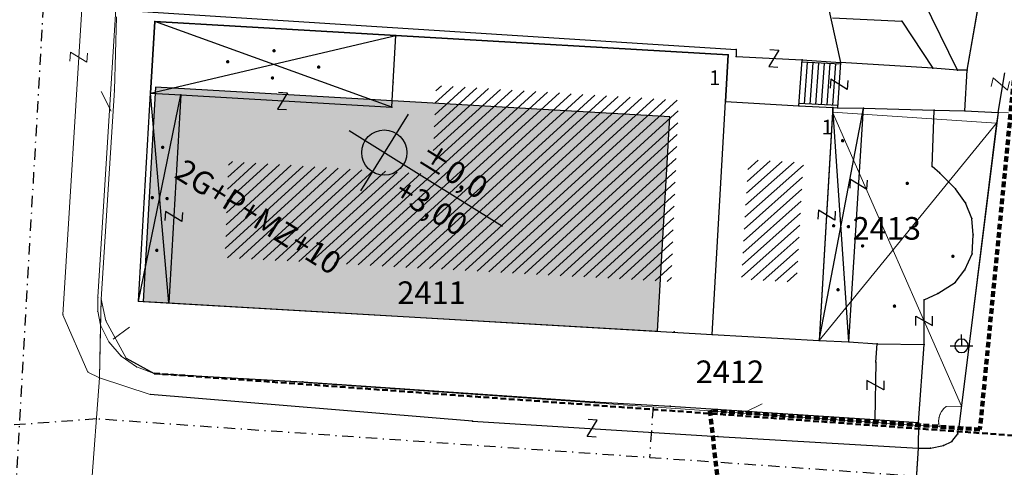
# Model space of a CAD drawing. Units: metres. Extents: x 6567987 to 6571835, y 4681226 to 4683161.
# Drawn here: x 6569352 to 6569440, y 4682157 to 4682196 of the extents above; entities that cross this region are included whole.
import ezdxf

# ---------------------------------------------------------------- set-up
doc = ezdxf.new("R2010")
doc.units = ezdxf.units.M
doc.header["$MEASUREMENT"] = 0
for name, pattern in [('ACAD_ISO02W100', [15, 12, -3]), ('DASHDOTX2', [2, 1, -0.5, 0, -0.5]), ('DASHED', [0.75, 0.5, -0.25])]:
    doc.linetypes.add(name, pattern=pattern)
for name, color, linetype, lineweight in [('00_mb_granica_obuhvata', 18, 'ACAD_ISO02W100', 50), ('00_mb_sektor', 230, 'DASHED', 50), ('00_mb_volumetrija_objekata_u_izgradnji', 252, 'Continuous', 30), ('katastarska podloga budva', 251, 'Continuous', 13), ('m_osovina', 251, 'DASHDOTX2', 9)]:
    doc.layers.add(name, color=color, linetype=linetype, lineweight=lineweight)
for name, color, linetype in [('1-katastar-PARCELE_GRANICE', 7, 'Continuous'), ('D_TACKE', 1, 'Continuous'), ('OSTALE_LINIJE', 6, 'Continuous'), ('PARCELE_GRANICE', 134, 'Continuous'), ('PARCELE_OZNAKE', 2, 'Continuous'), ('STEPENICE', 254, 'Continuous'), ('T_KLJUC', 250, 'Continuous'), ('terasa', 7, 'Continuous'), ('ZGR_DETALJI', 8, 'Continuous'), ('ZGR_JAVNE_GRANICE', 124, 'Continuous'), ('ZGR_JAVNE_OZNAKE', 1, 'Continuous')]:
    doc.layers.add(name, color=color, linetype=linetype)
doc.styles.add('LATINICA', font='txt')
doc.styles.add('OZNP', font='simplex.shx', dxfattribs={"oblique": 29.793804})
doc.styles.add('SIM', font='SIMPLEX.shx')
pattern_1 = [(221.629290789, (0, 0), (0.49823131181, -0.56059393498), [])]
pattern_2 = [(42.331369604, (0, 0), (-0.50506302208, 0.55444688089), [])]

# ---------------------------------------------------------------- blocks, each defined once
blk = doc.blocks.new('TK97_2')
for p, q in [((0.4, 0.75), (-0.4, -0.75)), ((-0.4, 0.75), (0.4, 0.75)), ((-0.4, -0.75), (0.4, -0.75))]:
    blk.add_line(p, q)
blk = doc.blocks.new('PIKIR')
at = {"const_width": 0.15, "flags": 128}
blk.add_lwpolyline([(-0.07, 0, 1), (0.08, 0, 1)], format="xyb", close=True, dxfattribs=at)
blk = doc.blocks.new('TK466')
for p, q in [((0, 0.9), (0, 1)), ((0, 0.6), (0, 0.9)), ((-1, 0), (1, 0)), ((0, 0.6), (0, 0))]:
    blk.add_line(p, q)
for start, end in [(0, 180), (180, 0)]:
    blk.add_arc((0, 0), 0.6, start, end)

msp = doc.modelspace()

# ---------------------------------------------------------------- hatches: boundary and pattern name
at = {"layer": '00_mb_volumetrija_objekata_u_izgradnji'}
h = msp.add_hatch(color=256, dxfattribs=at)
h.dxf.hatch_style = 1
h.paths.add_polyline_path([(6569364.369, 4682190.295), (6569363.27, 4682171.327), (6569408.794, 4682168.69), (6569409.893, 4682187.658)])
at = {"layer": '00_mb_volumetrija_objekata_u_izgradnji', "true_color": 0x000000}
h = msp.add_hatch(color=18, dxfattribs=at)
h.dxf.hatch_style = 1
edge = h.paths.add_edge_path()
edge.add_line((6569384.612, 4682184.495), (6569386.314, 4682183.444))
edge.add_arc((6569384.612, 4682184.495), 2, -31.69627, 58.30373)
edge.add_line((6569385.663, 4682186.196), (6569384.612, 4682184.495))
h = msp.add_hatch(color=18, dxfattribs=at)
h.dxf.hatch_style = 1
edge = h.paths.add_edge_path()
edge.add_line((6569384.612, 4682184.495), (6569383.555, 4682182.797))
edge.add_arc((6569384.612, 4682184.495), 2, 148.08994, 238.08994, ccw=False)
edge.add_line((6569382.914, 4682185.552), (6569384.612, 4682184.495))
at = {"layer": 'katastarska podloga budva'}
h = msp.add_hatch(dxfattribs=at)
h.set_pattern_fill('U', color=256, scale=0.75, angle=42.33137, style=0, pattern_type=0)
h.set_pattern_definition(pattern_2)
h.paths.add_polyline_path([(6569370.831, 4682183.72), (6569388.866, 4682182.574), (6569389.194, 4682190.436), (6569410.672, 4682189.126), (6569410.016, 4682173.073), (6569370.503, 4682175.202)])
h = msp.add_hatch(dxfattribs=at)
h.set_pattern_fill('U', color=256, scale=0.75, angle=221.62929, style=0, pattern_type=0)
h.set_pattern_definition(pattern_1)
h.paths.add_polyline_path([(6569421.729, 4682183.59), (6569421.108, 4682173.004), (6569416.225, 4682173.288), (6569416.843, 4682183.875)])
at = {"layer": 'ZGR_JAVNE_GRANICE', "true_color": 0x000000}
h = msp.add_hatch(dxfattribs=at)
h.set_pattern_fill('U', color=18, scale=0.75, angle=42.33137, style=0, pattern_type=0)
h.set_pattern_definition(pattern_2)
h.paths.add_polyline_path([(6569370.831, 4682183.72), (6569388.866, 4682182.574), (6569389.194, 4682190.436), (6569410.672, 4682189.126), (6569410.016, 4682173.073), (6569370.503, 4682175.202)])
h = msp.add_hatch(dxfattribs=at)
h.set_pattern_fill('U', color=18, scale=0.75, angle=221.62929, style=0, pattern_type=0)
h.set_pattern_definition(pattern_1)
h.paths.add_polyline_path([(6569421.729, 4682183.59), (6569421.108, 4682173.004), (6569416.225, 4682173.288), (6569416.843, 4682183.875)])

# ---------------------------------------------------------------- linework, layer by layer
at = {"layer": '00_mb_granica_obuhvata', "linetype": 'DASHED', "lineweight": 100}
msp.add_lwpolyline([(6569442.596, 4682204.535), (6569440.489, 4682192.379), (6569437.349, 4682159.989), (6569413.448, 4682161.693), (6569414.241, 4682154.445), (6569419.76, 4682094.302), (6569419.193, 4682039.292), (6569411.894, 4682032.284), (6569409.944, 4682026.378), (6569417.744, 4682025.378), (6569402.983, 4681978.848), (6569387.812, 4681933.423), (6569385.105, 4681919.332), (6569375.582, 4681920.834), (6569377.15, 4681906.41), (6569375.065, 4681906.2), (6569375.952, 4681897.173), (6569325.544, 4681892.082)], dxfattribs=at)
at = {"layer": '00_mb_sektor'}
msp.add_lwpolyline([(6569364.23, 4682164.96), (6569745.478, 4682137.437), (6569745.478, 4682137.437), (6569745.478, 4682137.437), (6569745.478, 4682137.437), (6569745.478, 4682137.437)], dxfattribs=at)
at = {"layer": '00_mb_volumetrija_objekata_u_izgradnji', "color": 18, "true_color": 0x000000}
for p, q in [((6569386.727, 4682187.89), (6569382.498, 4682181.099)), ((6569381.493, 4682186.443), (6569395.075, 4682177.985))]:
    msp.add_line(p, q, dxfattribs=at)
msp.add_lwpolyline([(6569364.369, 4682190.295), (6569363.27, 4682171.327), (6569408.794, 4682168.69), (6569409.893, 4682187.658)], close=True, dxfattribs=at)
msp.add_circle((6569384.612, 4682184.495), 2, dxfattribs=at)
at = {"layer": '1-katastar-PARCELE_GRANICE', "linetype": 'Continuous', "lineweight": 0}
for p, q in [((6569436.21, 4682191.79), (6569437.71, 4682200.29)), ((6569436.21, 4682191.79), (6569437.71, 4682200.29)), ((6569423.35, 4682200.04), (6569425, 4682192.47)), ((6569423.35, 4682200.04), (6569425, 4682192.47)), ((6569360.72, 4682190.03), (6569360.92, 4682196.49)), ((6569360.72, 4682190.03), (6569360.92, 4682196.49)), ((6569363.92, 4682189.75), (6569364.29, 4682196.09)), ((6569363.92, 4682189.75), (6569364.29, 4682196.09)), ((6569364.29, 4682196.09), (6569385.65, 4682194.84)), ((6569364.29, 4682196.09), (6569385.65, 4682194.84)), ((6569385.65, 4682194.84), (6569415.06, 4682193.13)), ((6569385.65, 4682194.84), (6569415.06, 4682193.13)), ((6569415.06, 4682193.13), (6569414.83, 4682189.02)), ((6569415.06, 4682193.13), (6569414.83, 4682189.02)), ((6569433.19, 4682191.95), (6569425, 4682192.47)), ((6569433.19, 4682191.95), (6569425, 4682192.47)), ((6569435.36, 4682191.79), (6569433.19, 4682191.95)), ((6569435.36, 4682191.79), (6569433.19, 4682191.95)), ((6569436.21, 4682191.79), (6569435.36, 4682191.79)), ((6569436.21, 4682191.79), (6569435.36, 4682191.79)), ((6569436.02, 4682188.19), (6569436.21, 4682191.79)), ((6569436.02, 4682188.19), (6569436.21, 4682191.79)), ((6569359.56, 4682171.54), (6569360.72, 4682190.03)), ((6569359.56, 4682171.54), (6569360.72, 4682190.03)), ((6569362.86, 4682171.35), (6569363.92, 4682189.75)), ((6569362.86, 4682171.35), (6569363.92, 4682189.75)), ((6569413.63, 4682168.41), (6569414.83, 4682189.02)), ((6569413.63, 4682168.41), (6569414.83, 4682189.02)), ((6569414.83, 4682189.02), (6569421.32, 4682188.64)), ((6569414.83, 4682189.02), (6569421.32, 4682188.64)), ((6569421.32, 4682188.64), (6569424.33, 4682188.47)), ((6569421.32, 4682188.64), (6569424.33, 4682188.47)), ((6569424.33, 4682188.47), (6569424.73, 4682188.46)), ((6569424.33, 4682188.47), (6569424.73, 4682188.46)), ((6569424.73, 4682188.46), (6569427.04, 4682188.42)), ((6569424.73, 4682188.46), (6569427.04, 4682188.42)), ((6569427.04, 4682188.42), (6569433.29, 4682188.24)), ((6569427.04, 4682188.42), (6569433.29, 4682188.24)), ((6569433.29, 4682188.24), (6569436.02, 4682188.19)), ((6569433.29, 4682188.24), (6569436.02, 4682188.19)), ((6569438.95, 4682188.05), (6569435.49, 4682160.26)), ((6569438.95, 4682188.05), (6569435.49, 4682160.26)), ((6569436.02, 4682188.19), (6569438.95, 4682188.05)), ((6569436.02, 4682188.19), (6569438.95, 4682188.05)), ((6569359.39, 4682164.56), (6569359.56, 4682171.54)), ((6569359.39, 4682164.56), (6569359.56, 4682171.54)), ((6569359.56, 4682171.54), (6569359.97, 4682169.62)), ((6569359.56, 4682171.54), (6569359.97, 4682169.62)), ((6569362.86, 4682171.35), (6569365.53, 4682171.2)), ((6569362.86, 4682171.35), (6569365.53, 4682171.2)), ((6569365.53, 4682171.2), (6569413.63, 4682168.41)), ((6569365.53, 4682171.2), (6569413.63, 4682168.41)), ((6569359.97, 4682169.62), (6569361.76, 4682166.31)), ((6569359.97, 4682169.62), (6569361.76, 4682166.31)), ((6569413.63, 4682168.41), (6569423.12, 4682167.86)), ((6569413.63, 4682168.41), (6569423.12, 4682167.86)), ((6569423.12, 4682167.86), (6569425.75, 4682167.74)), ((6569423.12, 4682167.86), (6569425.75, 4682167.74)), ((6569425.75, 4682167.74), (6569428.25, 4682167.59)), ((6569425.75, 4682167.74), (6569428.25, 4682167.59)), ((6569428.25, 4682167.59), (6569432.41, 4682167.53)), ((6569428.25, 4682167.59), (6569432.41, 4682167.53)), ((6569431.92, 4682160.62), (6569432.41, 4682167.53)), ((6569431.92, 4682160.62), (6569432.41, 4682167.53)), ((6569361.76, 4682166.31), (6569364.23, 4682164.96)), ((6569361.76, 4682166.31), (6569364.23, 4682164.96)), ((6569358.65, 4682154.42), (6569359.39, 4682164.56)), ((6569358.65, 4682154.42), (6569359.39, 4682164.56)), ((6569364.23, 4682164.96), (6569377.4, 4682164.21)), ((6569364.23, 4682164.96), (6569377.4, 4682164.21)), ((6569377.4, 4682164.21), (6569403.22, 4682162.44)), ((6569377.4, 4682164.21), (6569403.22, 4682162.44)), ((6569403.22, 4682162.44), (6569409.92, 4682162.06)), ((6569403.22, 4682162.44), (6569409.92, 4682162.06)), ((6569409.92, 4682162.06), (6569428.05, 4682160.87)), ((6569409.92, 4682162.06), (6569428.05, 4682160.87)), ((6569428.05, 4682160.87), (6569431.92, 4682160.62)), ((6569428.05, 4682160.87), (6569431.92, 4682160.62)), ((6569431.92, 4682160.62), (6569431.88, 4682158.35)), ((6569431.92, 4682160.62), (6569431.88, 4682158.35)), ((6569435.38, 4682159.6), (6569435.49, 4682160.26)), ((6569435.38, 4682159.6), (6569435.49, 4682160.26)), ((6569434.85, 4682158.94), (6569435.38, 4682159.6)), ((6569434.85, 4682158.94), (6569435.38, 4682159.6)), ((6569431.88, 4682158.35), (6569431.58, 4682153.47)), ((6569431.88, 4682158.35), (6569431.58, 4682153.47)), ((6569431.88, 4682158.35), (6569432.97, 4682158.35)), ((6569431.88, 4682158.35), (6569432.97, 4682158.35)), ((6569432.97, 4682158.35), (6569434.12, 4682158.58)), ((6569432.97, 4682158.35), (6569434.12, 4682158.58)), ((6569434.12, 4682158.58), (6569434.85, 4682158.94)), ((6569434.12, 4682158.58), (6569434.85, 4682158.94))]:
    msp.add_line(p, q, dxfattribs=at)
at = {"layer": 'D_TACKE', "color": 18, "true_color": 0x000000}
for p in [(6569364.29, 4682196.09), (6569430.43, 4682196.12), (6569385.65, 4682194.84), (6569415.06, 4682193.13), (6569415.78, 4682193.61), (6569415.76, 4682193.01), (6569421.6, 4682192.7), (6569425, 4682192.47), (6569433.19, 4682191.95), (6569435.36, 4682191.79), (6569436.21, 4682191.79), (6569385.41, 4682190.73), (6569363.92, 4682189.75), (6569366.59, 4682189.59), (6569414.83, 4682189.02), (6569385.27, 4682188.51), (6569421.32, 4682188.64), (6569424.33, 4682188.47), (6569424.73, 4682188.46), (6569427.04, 4682188.42), (6569433.29, 4682188.24), (6569436.02, 4682188.19), (6569438.95, 4682188.05), (6569433.13, 4682183.27), (6569433.79, 4682182.67), (6569435.18, 4682181.28), (6569436.06, 4682180.06), (6569436.63, 4682178.66), (6569436.76, 4682177.23), (6569436.67, 4682175.53), (6569436.02, 4682174.13), (6569435.15, 4682173), (6569362.86, 4682171.35), (6569432.41, 4682171.48), (6569433.62, 4682172.04), (6569365.53, 4682171.2), (6569410.29, 4682168.64), (6569413.63, 4682168.41), (6569423.12, 4682167.86), (6569425.75, 4682167.74), (6569428.25, 4682167.59), (6569432.41, 4682167.53), (6569435.72, 4682167.4), (6569428.12, 4682165.96), (6569377.4, 4682164.21), (6569403.22, 4682162.44), (6569409.92, 4682162.06), (6569428.05, 4682160.87), (6569392.43, 4682160.73), (6569431.92, 4682160.62), (6569435.49, 4682160.26), (6569414.15, 4682159.38), (6569435.38, 4682159.6), (6569431.88, 4682158.35), (6569432.97, 4682158.35), (6569434.12, 4682158.58), (6569434.85, 4682158.94)]:
    msp.add_point(p, dxfattribs=at)
at = {"layer": 'katastarska podloga budva'}
for p, q in [((6569356.16, 4682170.15), (6569361.4, 4682255.2)), ((6569359.26, 4682171.7), (6569361.36, 4682205.71)), ((6569436.21, 4682191.79), (6569437.71, 4682200.29)), ((6569423.35, 4682200.04), (6569425, 4682192.47)), ((6569435.36, 4682191.79), (6569432.32, 4682198.01)), ((6569360.92, 4682197.11), (6569415.78, 4682193.61)), ((6569360.72, 4682190.03), (6569360.92, 4682196.49)), ((6569364.29, 4682196.09), (6569363.92, 4682189.75)), ((6569363.92, 4682189.75), (6569364.29, 4682196.09)), ((6569364.29, 4682196.09), (6569385.65, 4682194.84)), ((6569385.27, 4682188.51), (6569364.29, 4682196.09)), ((6569385.65, 4682194.84), (6569364.29, 4682196.09)), ((6569424.29, 4682196.43), (6569430.43, 4682196.12)), ((6569430.43, 4682196.12), (6569433.19, 4682191.95)), ((6569363.92, 4682189.75), (6569385.65, 4682194.84)), ((6569385.41, 4682190.73), (6569385.65, 4682194.84)), ((6569385.65, 4682194.84), (6569415.06, 4682193.13)), ((6569415.06, 4682193.13), (6569385.65, 4682194.84)), ((6569414.83, 4682189.02), (6569415.06, 4682193.13)), ((6569415.06, 4682193.13), (6569414.83, 4682189.02)), ((6569415.78, 4682193.61), (6569415.76, 4682193.01)), ((6569415.76, 4682193.01), (6569421.6, 4682192.7)), ((6569421.32, 4682188.64), (6569421.6, 4682192.7)), ((6569424.99, 4682192.32), (6569421.58, 4682192.5)), ((6569421.6, 4682192.7), (6569425, 4682192.47)), ((6569421.83, 4682188.81), (6569422.08, 4682192.47)), ((6569422.33, 4682188.79), (6569422.58, 4682192.44)), ((6569422.83, 4682188.76), (6569423.08, 4682192.42)), ((6569423.33, 4682188.73), (6569423.58, 4682192.39)), ((6569423.83, 4682188.71), (6569424.08, 4682192.37)), ((6569424.33, 4682188.68), (6569424.58, 4682192.34)), ((6569425, 4682192.47), (6569424.73, 4682188.46)), ((6569433.19, 4682191.95), (6569425, 4682192.47)), ((6569435.36, 4682191.79), (6569433.19, 4682191.95)), ((6569436.21, 4682191.79), (6569435.36, 4682191.79)), ((6569436.02, 4682188.19), (6569436.21, 4682191.79)), ((6569438.95, 4682188.05), (6569439.55, 4682191.54)), ((6569385.27, 4682188.51), (6569385.41, 4682190.73)), ((6569359.55, 4682189.9), (6569360.42, 4682188.17)), ((6569359.56, 4682171.54), (6569360.72, 4682190.03)), ((6569362.86, 4682171.35), (6569363.92, 4682189.75)), ((6569362.86, 4682171.35), (6569363.92, 4682189.75)), ((6569365.53, 4682171.2), (6569363.92, 4682189.75)), ((6569363.92, 4682189.75), (6569366.59, 4682189.59)), ((6569362.86, 4682171.35), (6569366.59, 4682189.59)), ((6569366.59, 4682189.59), (6569365.53, 4682171.2)), ((6569366.59, 4682189.59), (6569385.27, 4682188.51)), ((6569413.63, 4682168.41), (6569414.83, 4682189.02)), ((6569413.63, 4682168.41), (6569414.83, 4682189.02)), ((6569414.83, 4682189.02), (6569421.32, 4682188.64)), ((6569414.83, 4682189.02), (6569421.32, 4682188.64)), ((6569424.74, 4682188.66), (6569421.33, 4682188.84)), ((6569421.32, 4682188.64), (6569424.33, 4682188.47)), ((6569421.32, 4682188.64), (6569424.33, 4682188.47)), ((6569424.31, 4682188.07), (6569423.12, 4682167.86)), ((6569424.33, 4682188.47), (6569424.31, 4682188.07)), ((6569424.31, 4682188.07), (6569438.83, 4682187.09)), ((6569435.72, 4682162.07), (6569424.31, 4682188.07)), ((6569424.33, 4682188.47), (6569424.73, 4682188.46)), ((6569424.73, 4682188.46), (6569427.04, 4682188.42)), ((6569427.04, 4682188.42), (6569433.29, 4682188.24)), ((6569433.29, 4682188.24), (6569436.02, 4682188.19)), ((6569436.02, 4682188.19), (6569438.95, 4682188.05)), ((6569438.95, 4682188.05), (6569438.83, 4682187.09)), ((6569438.95, 4682188.05), (6569439.89, 4682188)), ((6569423.12, 4682167.86), (6569438.83, 4682187.09)), ((6569435.72, 4682162.07), (6569438.83, 4682187.09)), ((6569359.25, 4682170.46), (6569359.26, 4682171.7)), ((6569359.5, 4682169.23), (6569359.56, 4682171.54)), ((6569359.56, 4682171.54), (6569359.97, 4682169.62)), ((6569362.86, 4682171.35), (6569365.53, 4682171.2)), ((6569362.86, 4682171.35), (6569365.53, 4682171.2)), ((6569359.5, 4682169.23), (6569359.25, 4682170.46)), ((6569365.53, 4682171.2), (6569413.63, 4682168.41)), ((6569365.53, 4682171.2), (6569413.63, 4682168.41)), ((6569358.38, 4682165.07), (6569356.16, 4682170.15)), ((6569359.97, 4682169.62), (6569361.76, 4682166.31)), ((6569359.39, 4682164.56), (6569359.5, 4682169.23)), ((6569360.24, 4682167.74), (6569359.5, 4682169.23)), ((6569360.6, 4682167.99), (6569362.07, 4682169.04)), ((6569423.12, 4682167.86), (6569413.63, 4682168.41)), ((6569413.63, 4682168.41), (6569423.12, 4682167.86)), ((6569423.12, 4682167.86), (6569425.75, 4682167.74)), ((6569361.32, 4682166.49), (6569360.24, 4682167.74)), ((6569425.75, 4682167.74), (6569428.25, 4682167.59)), ((6569428.12, 4682165.96), (6569428.25, 4682167.59)), ((6569428.25, 4682167.59), (6569432.41, 4682167.53)), ((6569431.92, 4682160.62), (6569432.41, 4682167.53)), ((6569362.68, 4682165.54), (6569361.32, 4682166.49)), ((6569361.76, 4682166.31), (6569364.23, 4682164.96)), ((6569364.23, 4682164.96), (6569362.68, 4682165.54)), ((6569428.12, 4682165.96), (6569428.05, 4682160.87)), ((6569359.39, 4682164.56), (6569358.38, 4682165.07)), ((6569358.65, 4682154.42), (6569359.39, 4682164.56)), ((6569363.89, 4682163.1), (6569359.39, 4682164.56)), ((6569364.23, 4682164.96), (6569373.71, 4682164.42)), ((6569373.71, 4682164.42), (6569377.4, 4682164.21)), ((6569431.92, 4682160.35), (6569373.71, 4682164.42)), ((6569377.4, 4682164.21), (6569403.22, 4682162.44)), ((6569392.43, 4682160.73), (6569363.89, 4682163.1)), ((6569403.22, 4682162.44), (6569409.92, 4682162.06)), ((6569409.92, 4682162.06), (6569428.05, 4682160.87)), ((6569418.07, 4682162.26), (6569416.55, 4682161.52)), ((6569433.96, 4682161.6), (6569434.14, 4682161.84)), ((6569434.14, 4682161.84), (6569434.35, 4682162.03)), ((6569434.35, 4682162.03), (6569435.72, 4682162.07)), ((6569435.49, 4682160.26), (6569435.72, 4682162.07)), ((6569428.05, 4682160.87), (6569431.92, 4682160.62)), ((6569433.69, 4682160.75), (6569433.73, 4682161.06)), ((6569433.73, 4682161.06), (6569433.81, 4682161.31)), ((6569433.81, 4682161.31), (6569433.96, 4682161.6)), ((6569392.43, 4682160.73), (6569414.15, 4682159.38)), ((6569431.88, 4682158.35), (6569431.92, 4682160.35)), ((6569431.92, 4682160.35), (6569431.92, 4682160.62)), ((6569431.92, 4682160.35), (6569433.74, 4682160.26)), ((6569433.7, 4682160.51), (6569433.69, 4682160.75)), ((6569433.74, 4682160.26), (6569433.7, 4682160.51)), ((6569435.38, 4682159.6), (6569435.49, 4682160.26)), ((6569414.15, 4682159.38), (6569431.88, 4682158.35)), ((6569434.85, 4682158.94), (6569435.38, 4682159.6)), ((6569431.88, 4682158.35), (6569431.58, 4682153.47)), ((6569431.88, 4682158.35), (6569432.97, 4682158.35)), ((6569432.97, 4682158.35), (6569434.12, 4682158.58)), ((6569434.12, 4682158.58), (6569434.85, 4682158.94))]:
    msp.add_line(p, q, dxfattribs=at)
for p in [(6569364.29, 4682196.09), (6569430.43, 4682196.12), (6569385.65, 4682194.84), (6569415.06, 4682193.13), (6569415.78, 4682193.61), (6569415.76, 4682193.01), (6569421.6, 4682192.7), (6569425, 4682192.47), (6569433.19, 4682191.95), (6569435.36, 4682191.79), (6569436.21, 4682191.79), (6569385.41, 4682190.73), (6569360.72, 4682190.03), (6569363.92, 4682189.75), (6569366.59, 4682189.59), (6569414.83, 4682189.02), (6569385.27, 4682188.51), (6569421.32, 4682188.64), (6569424.31, 4682188.07), (6569424.33, 4682188.47), (6569424.73, 4682188.46), (6569427.04, 4682188.42), (6569433.29, 4682188.24), (6569436.02, 4682188.19), (6569438.95, 4682188.05), (6569438.83, 4682187.09), (6569359.26, 4682171.7), (6569359.56, 4682171.54), (6569362.86, 4682171.35), (6569359.25, 4682170.46), (6569365.53, 4682171.2), (6569356.16, 4682170.15), (6569359.97, 4682169.62), (6569359.5, 4682169.23), (6569410.29, 4682168.64), (6569413.63, 4682168.41), (6569423.12, 4682167.86), (6569360.24, 4682167.74), (6569425.75, 4682167.74), (6569428.25, 4682167.59), (6569432.41, 4682167.53), (6569435.72, 4682167.4), (6569361.32, 4682166.49), (6569361.76, 4682166.31), (6569362.68, 4682165.54), (6569428.12, 4682165.96), (6569358.38, 4682165.07), (6569359.39, 4682164.56), (6569364.23, 4682164.96), (6569373.71, 4682164.42), (6569377.4, 4682164.21), (6569363.89, 4682163.1), (6569403.22, 4682162.44), (6569409.92, 4682162.06), (6569434.14, 4682161.84), (6569434.35, 4682162.03), (6569435.72, 4682162.07), (6569428.05, 4682160.87), (6569433.73, 4682161.06), (6569433.81, 4682161.31), (6569433.96, 4682161.6), (6569392.43, 4682160.73), (6569431.92, 4682160.62), (6569431.92, 4682160.35), (6569433.69, 4682160.75), (6569433.7, 4682160.51), (6569433.74, 4682160.26), (6569435.49, 4682160.26), (6569414.15, 4682159.38), (6569435.38, 4682159.6), (6569431.88, 4682158.35), (6569432.97, 4682158.35), (6569434.12, 4682158.58), (6569434.85, 4682158.94)]:
    msp.add_point(p, dxfattribs=at)
at = {"layer": 'm_osovina', "lineweight": -3}
msp.add_line((6569440.545, 4682155.238), (6569359.125, 4682160.928), dxfattribs=at)
at = {"layer": 'm_osovina', "lineweight": -3, "flags": 128}
for points in [[(6569358.486, 4682268.722), (6569349.259, 4682107.326)], [(6569408.407, 4682161.995), (6569408.093, 4682157.506)], [(6569359.125, 4682160.928), (6569347.157, 4682160.053)]]:
    msp.add_lwpolyline(points, dxfattribs=at)
at = {"layer": 'OSTALE_LINIJE', "color": 18, "true_color": 0x000000}
for p, q in [((6569435.36, 4682191.79), (6569432.32, 4682198.01)), ((6569360.92, 4682197.11), (6569415.78, 4682193.61)), ((6569424.29, 4682196.43), (6569430.43, 4682196.12)), ((6569430.43, 4682196.12), (6569433.19, 4682191.95)), ((6569415.78, 4682193.61), (6569415.76, 4682193.01)), ((6569415.76, 4682193.01), (6569421.6, 4682192.7)), ((6569421.32, 4682188.64), (6569421.6, 4682192.7)), ((6569421.6, 4682192.7), (6569425, 4682192.47)), ((6569425, 4682192.47), (6569424.73, 4682188.46)), ((6569438.95, 4682188.05), (6569439.55, 4682191.54)), ((6569425.75, 4682167.74), (6569427.04, 4682188.42)), ((6569433.13, 4682183.27), (6569433.29, 4682188.24)), ((6569433.79, 4682182.67), (6569433.13, 4682183.27)), ((6569435.18, 4682181.28), (6569433.79, 4682182.67)), ((6569436.06, 4682180.06), (6569435.18, 4682181.28)), ((6569436.63, 4682178.66), (6569436.06, 4682180.06)), ((6569436.76, 4682177.23), (6569436.63, 4682178.66)), ((6569436.67, 4682175.53), (6569436.76, 4682177.23)), ((6569436.02, 4682174.13), (6569436.67, 4682175.53)), ((6569435.15, 4682173), (6569436.02, 4682174.13)), ((6569433.62, 4682172.04), (6569435.15, 4682173)), ((6569432.41, 4682171.48), (6569433.62, 4682172.04)), ((6569432.41, 4682167.53), (6569432.41, 4682171.48)), ((6569428.12, 4682165.96), (6569428.25, 4682167.59)), ((6569428.12, 4682165.96), (6569428.05, 4682160.87)), ((6569392.43, 4682160.73), (6569363.89, 4682163.1)), ((6569392.43, 4682160.73), (6569414.15, 4682159.38)), ((6569414.15, 4682159.38), (6569431.88, 4682158.35))]:
    msp.add_line(p, q, dxfattribs=at)
at = {"layer": 'PARCELE_GRANICE', "color": 18, "true_color": 0x000000}
for p, q in [((6569436.21, 4682191.79), (6569437.71, 4682200.29)), ((6569423.35, 4682200.04), (6569425, 4682192.47)), ((6569363.92, 4682189.75), (6569364.29, 4682196.09)), ((6569364.29, 4682196.09), (6569385.65, 4682194.84)), ((6569385.65, 4682194.84), (6569415.06, 4682193.13)), ((6569415.06, 4682193.13), (6569414.83, 4682189.02)), ((6569433.19, 4682191.95), (6569425, 4682192.47)), ((6569435.36, 4682191.79), (6569433.19, 4682191.95)), ((6569436.21, 4682191.79), (6569435.36, 4682191.79)), ((6569436.02, 4682188.19), (6569436.21, 4682191.79)), ((6569362.86, 4682171.35), (6569363.92, 4682189.75)), ((6569413.63, 4682168.41), (6569414.83, 4682189.02)), ((6569414.83, 4682189.02), (6569421.32, 4682188.64)), ((6569421.32, 4682188.64), (6569424.33, 4682188.47)), ((6569424.33, 4682188.47), (6569424.73, 4682188.46)), ((6569424.73, 4682188.46), (6569427.04, 4682188.42)), ((6569427.04, 4682188.42), (6569433.29, 4682188.24)), ((6569433.29, 4682188.24), (6569436.02, 4682188.19)), ((6569438.95, 4682188.05), (6569435.49, 4682160.26)), ((6569436.02, 4682188.19), (6569438.95, 4682188.05)), ((6569362.86, 4682171.35), (6569365.53, 4682171.2)), ((6569365.53, 4682171.2), (6569413.63, 4682168.41)), ((6569413.63, 4682168.41), (6569423.12, 4682167.86)), ((6569423.12, 4682167.86), (6569425.75, 4682167.74)), ((6569425.75, 4682167.74), (6569428.25, 4682167.59)), ((6569428.25, 4682167.59), (6569432.41, 4682167.53)), ((6569431.92, 4682160.62), (6569432.41, 4682167.53)), ((6569361.76, 4682166.31), (6569364.23, 4682164.96)), ((6569364.23, 4682164.96), (6569377.4, 4682164.21)), ((6569377.4, 4682164.21), (6569403.22, 4682162.44)), ((6569403.22, 4682162.44), (6569409.92, 4682162.06)), ((6569409.92, 4682162.06), (6569428.05, 4682160.87)), ((6569428.05, 4682160.87), (6569431.92, 4682160.62)), ((6569431.92, 4682160.62), (6569431.88, 4682158.35)), ((6569435.38, 4682159.6), (6569435.49, 4682160.26)), ((6569434.85, 4682158.94), (6569435.38, 4682159.6)), ((6569431.88, 4682158.35), (6569431.58, 4682153.47)), ((6569431.88, 4682158.35), (6569432.97, 4682158.35)), ((6569432.97, 4682158.35), (6569434.12, 4682158.58)), ((6569434.12, 4682158.58), (6569434.85, 4682158.94))]:
    msp.add_line(p, q, dxfattribs=at)
at = {"layer": 'STEPENICE', "color": 18, "true_color": 0x000000}
for p, q in [((6569424.99, 4682192.32), (6569421.58, 4682192.5)), ((6569421.83, 4682188.81), (6569422.08, 4682192.47)), ((6569422.33, 4682188.79), (6569422.58, 4682192.44)), ((6569422.83, 4682188.76), (6569423.08, 4682192.42)), ((6569423.33, 4682188.73), (6569423.58, 4682192.39)), ((6569423.83, 4682188.71), (6569424.08, 4682192.37)), ((6569424.33, 4682188.68), (6569424.58, 4682192.34)), ((6569424.74, 4682188.66), (6569421.33, 4682188.84))]:
    msp.add_line(p, q, dxfattribs=at)
at = {"layer": 'terasa', "color": 18, "true_color": 0x000000}
for p, q in [((6569385.27, 4682188.51), (6569364.29, 4682196.09)), ((6569363.92, 4682189.75), (6569385.65, 4682194.84)), ((6569365.53, 4682171.2), (6569363.92, 4682189.75)), ((6569362.86, 4682171.35), (6569366.59, 4682189.59)), ((6569423.12, 4682167.86), (6569427.04, 4682188.42)), ((6569425.75, 4682167.74), (6569424.33, 4682188.47))]:
    msp.add_line(p, q, dxfattribs=at)
at = {"layer": 'ZGR_DETALJI', "color": 18, "true_color": 0x000000}
for p, q in [((6569385.41, 4682190.73), (6569385.65, 4682194.84)), ((6569385.27, 4682188.51), (6569385.41, 4682190.73)), ((6569363.92, 4682189.75), (6569366.59, 4682189.59)), ((6569366.59, 4682189.59), (6569365.53, 4682171.2)), ((6569366.59, 4682189.59), (6569385.27, 4682188.51))]:
    msp.add_line(p, q, dxfattribs=at)
at = {"layer": 'ZGR_JAVNE_GRANICE', "color": 18, "true_color": 0x000000}
for p, q in [((6569364.29, 4682196.09), (6569363.92, 4682189.75)), ((6569385.65, 4682194.84), (6569364.29, 4682196.09)), ((6569415.06, 4682193.13), (6569385.65, 4682194.84)), ((6569414.83, 4682189.02), (6569415.06, 4682193.13)), ((6569362.86, 4682171.35), (6569363.92, 4682189.75)), ((6569413.63, 4682168.41), (6569414.83, 4682189.02)), ((6569414.83, 4682189.02), (6569421.32, 4682188.64)), ((6569421.32, 4682188.64), (6569424.33, 4682188.47)), ((6569424.33, 4682188.47), (6569423.12, 4682167.86)), ((6569362.86, 4682171.35), (6569365.53, 4682171.2)), ((6569365.53, 4682171.2), (6569413.63, 4682168.41)), ((6569413.63, 4682168.41), (6569423.12, 4682167.86))]:
    msp.add_line(p, q, dxfattribs=at)

# ---------------------------------------------------------------- block references
at = {"layer": 'katastarska podloga budva'}
for p, rotation in [((6569357.56, 4682192.93), 86.47115385564169), ((6569419.11, 4682192.83), 356.9614662178859), ((6569424.87, 4682190.53), 266.205827328934), ((6569439.151, 4682190.563), 256.9173607958188), ((6569375.59, 4682189.07), 356.6703663538705), ((6569365.97, 4682178.84), 266.6950406281126), ((6569423.77, 4682178.95), 266.6463187402891), ((6569428.09, 4682163.91), 269.2368708752967), ((6569403.02, 4682160.1), 176.6312461968057)]:
    msp.add_blockref('TK97_2', p, dxfattribs=dict(at, rotation=rotation))
for name, p in [('PIKIR', (6569374.85, 4682193.5)), ('PIKIR', (6569370.75, 4682192.53)), ('PIKIR', (6569378.8, 4682192.06)), ('PIKIR', (6569374.71, 4682191.1)), ('PIKIR', (6569364.99, 4682184.96)), ('PIKIR', (6569430.91, 4682181.77)), ('PIKIR', (6569364.07, 4682180.51)), ('PIKIR', (6569365.38, 4682180.43)), ('PIKIR', (6569364.47, 4682175.85)), ('PIKIR', (6569426.95, 4682176.24)), ('PIKIR', (6569434.95, 4682175.32)), ('PIKIR', (6569429.78, 4682170.91)), ('TK466', (6569435.72, 4682167.4))]:
    msp.add_blockref(name, p, dxfattribs=at)
at = {"layer": 'T_KLJUC', "color": 18, "true_color": 0x000000}
for p, rotation in [((6569419.11, 4682192.83), 356.9614662440644), ((6569424.87, 4682190.53), 266.2058273495753), ((6569375.59, 4682189.07), 356.6703663787271), ((6569426.62, 4682181.7), 86.44996834494665), ((6569365.97, 4682178.84), 266.6950406398608), ((6569423.77, 4682178.95), 266.6463187626155), ((6569432.41, 4682169.61), 90.05443282727498), ((6569428.09, 4682163.91), 269.2368708701538), ((6569403.02, 4682160.1), 176.6312461942728)]:
    msp.add_blockref('TK97_2', p, dxfattribs=dict(at, rotation=rotation))
msp.add_blockref('TK466', (6569435.72, 4682167.4), dxfattribs=at)
at = {"layer": 'terasa', "color": 18, "true_color": 0x000000}
for p in [(6569374.85, 4682193.5), (6569370.75, 4682192.53), (6569378.8, 4682192.06), (6569374.71, 4682191.1), (6569425.18, 4682185.54), (6569364.99, 4682184.96), (6569364.07, 4682180.51), (6569365.38, 4682180.43), (6569424.39, 4682178.02), (6569425.7, 4682177.94), (6569364.47, 4682175.85), (6569424.78, 4682172.36)]:
    msp.add_blockref('PIKIR', p, dxfattribs=at)

# ---------------------------------------------------------------- texts
at = {"layer": '00_mb_volumetrija_objekata_u_izgradnji', "color": 250, "char_height": 2, "width": 50.62499, "attachment_point": 1, "rotation": 328.08994, "style": 'LATINICA'}
for s, insert in [('%%P0,0', (6569388.481, 4682185.422)), ('2G+P+MZ+10', (6569366.974, 4682184.033)), ('{\\fYU L Swiss|b0|i0|c238|p34;+3,00}', (6569386.42, 4682182.302))]:
    msp.add_mtext(s, dxfattribs=dict(at, insert=insert))
at = {"layer": 'PARCELE_OZNAKE', "color": 18, "true_color": 0x000000, "style": 'OZNP', "oblique": 29.79381}
for s, p in [('2413', (6569426.07, 4682176.79)), ('2411', (6569385.77, 4682171.1)), ('2412', (6569412.19, 4682164.1))]:
    msp.add_text(s, height=2, dxfattribs=at).set_placement(p)
at = {"layer": 'ZGR_JAVNE_OZNAKE', "color": 18, "true_color": 0x000000, "style": 'SIM'}
for p in [(6569413.38, 4682190.47), (6569423.34, 4682186.1)]:
    msp.add_text('1', height=1.3, dxfattribs=at).set_placement(p)

doc.saveas('drawing.dxf')
